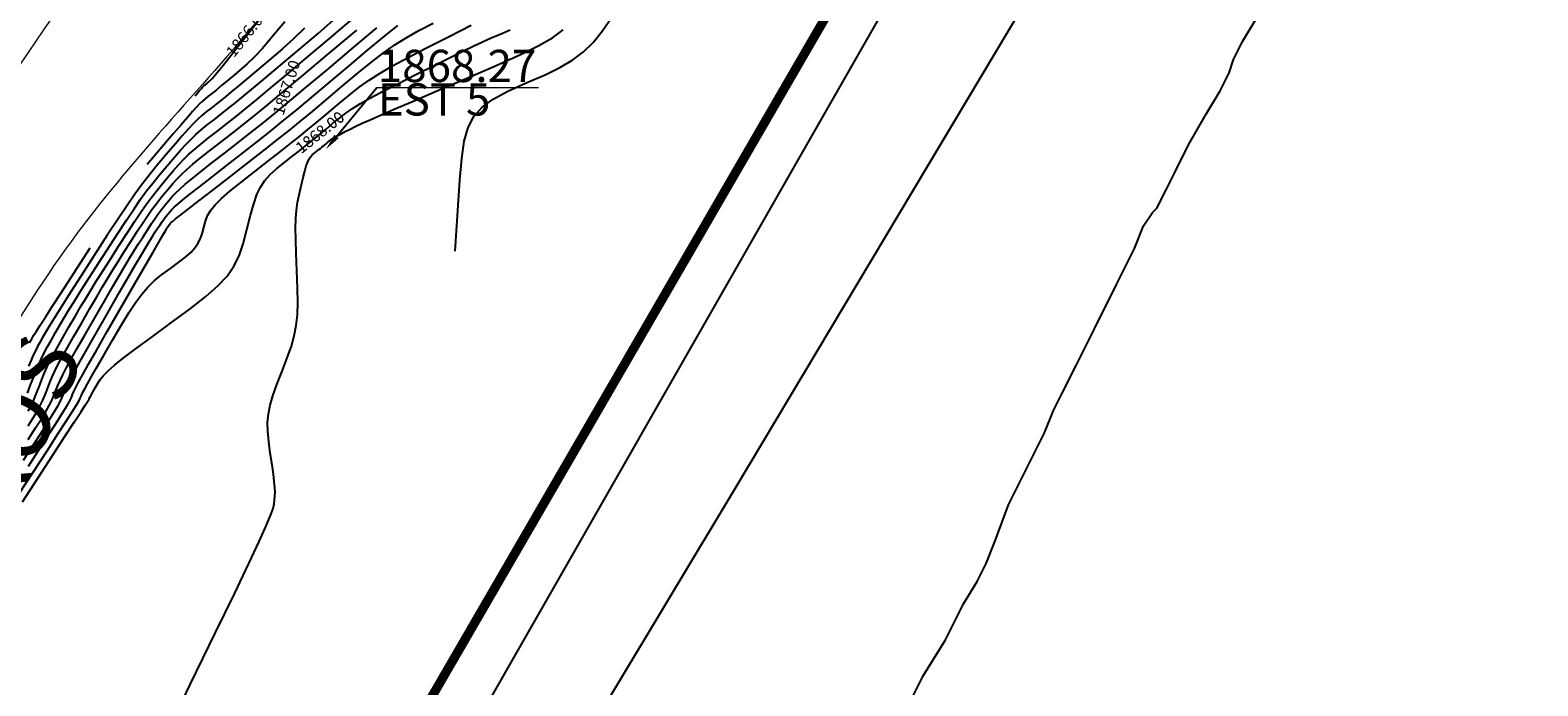
# Model space of a CAD drawing. Units: millimetres. Extents: x -4290724 to 465266005, y -120548 to 4176198.
# Drawn here: x 1097411 to 1163211, y 1814277 to 1842896 of the extents above; entities that cross this region are included whole.
import ezdxf
from ezdxf.enums import TextEntityAlignment as Align

# ---------------------------------------------------------------- set-up
doc = ezdxf.new("R2010")
doc.units = ezdxf.units.MM
doc.header["$LTSCALE"] = 7.5
doc.header["$MEASUREMENT"] = 0
for name, color, linetype in [('CVL_CURV_D', 8, 'Continuous'), ('CVL_CURV_G', 3, 'Continuous'), ('CVL_CURV_TX', 7, 'Continuous'), ('DETALL2', 7, 'Continuous'), ('RIOS_ARROYOS_PERMANENTES', 7, 'Continuous')]:
    doc.layers.add(name, color=color, linetype=linetype)
doc.layers.add('DRENAJE', color=160, linetype='Continuous', lineweight=35)
doc.styles.add('CARLOS', font='GOTHIC.TTF', dxfattribs={"height": 20})
doc.styles.add('MONOTXT4', font='MONOTXT4.shx')
doc.styles.add('style0', font='arial.ttf', dxfattribs={"height": 1.406316})

msp = doc.modelspace()

# ---------------------------------------------------------------- linework, layer by layer
at = {"layer": 'CVL_CURV_D', "linetype": 'Continuous'}
for points, elevation in [([(1096932.05111, 1822667.2626), (1097540.68339, 1823604.8378), (1098146.96877, 1824539.53829), (1098620.41096, 1825271.08738), (1098978.16612, 1825826.63586), (1099237.39045, 1826233.33449), (1099415.24011, 1826518.33405), (1099528.87127, 1826708.7853), (1099595.44012, 1826831.83901), (1099632.10282, 1826914.64595), (1099664.39421, 1826992.22826), (1099713.90085, 1827094.88904), (1099791.85648, 1827242.70051), (1099909.49487, 1827455.73491), (1100078.04977, 1827754.06448), (1100308.75493, 1828157.76143), (1100612.84411, 1828686.898), (1101001.55107, 1829361.54643), (1101397.28156, 1830040.35579), (1101728.78516, 1830585.73342), (1102016.81137, 1831023.38896), (1102282.10971, 1831379.03202), (1102545.42966, 1831678.37223), (1102827.52074, 1831947.11922), (1103149.13245, 1832210.9826), (1103531.01429, 1832495.67201), (1103906.37452, 1832772.18575), (1104202.53092, 1833004.13768), (1104431.39729, 1833206.16072), (1104604.88739, 1833392.88779), (1104734.915, 1833578.9518), (1104833.3939, 1833778.98568), (1104912.23788, 1834007.62235), (1104983.36071, 1834279.49474), (1105059.18129, 1834555.38226), (1105156.36164, 1834799.69095), (1105293.18022, 1835032.49358), (1105487.91552, 1835273.86297), (1105758.846, 1835543.87189), (1106124.25012, 1835862.59314), (1106602.40636, 1836250.09951), (1107211.59319, 1836726.4638), (1107829.1429, 1837205.61039), (1108339.94136, 1837603.97667), (1108773.59738, 1837945.40499), (1109159.7198, 1838253.73771), (1109527.91743, 1838552.81717), (1109907.79911, 1838866.48572), (1110328.97365, 1839218.5857), (1110821.04989, 1839632.95946), (1111320.60872, 1840047.74534), (1111770.98953, 1840401.45391), (1112211.93886, 1840718.48587), (1112683.20325, 1841023.24192), (1113224.52922, 1841340.12275), (1113875.66333, 1841693.52908), (1114676.3521, 1842107.8616), (1115666.34207, 1842607.521), (1116652.80591, 1843113.41426)], 1867800), ([(1097126.09219, 1824133.66676), (1097600.40535, 1824865.80907), (1097973.41289, 1825445.67597), (1098259.65012, 1825897.44517), (1098473.65238, 1826245.2944), (1098629.95502, 1826513.40136), (1098743.09334, 1826725.94379), (1098827.6027, 1826907.0994), (1098898.01842, 1827081.04592), (1098969.22856, 1827258.21137), (1099056.83872, 1827451.93124), (1099176.46053, 1827690.74439), (1099343.70563, 1828003.18969), (1099574.18567, 1828417.806), (1099883.51229, 1828963.13219), (1100287.29712, 1829667.70713), (1100801.15182, 1830560.06968), (1101316.02487, 1831452.71617), (1101723.78457, 1832158.39936), (1102041.42226, 1832706.0428), (1102285.92928, 1833124.57005), (1102474.29699, 1833442.90466), (1102623.51672, 1833689.97016), (1102750.57983, 1833894.69012), (1102872.47764, 1834085.98807), (1102985.59082, 1834261.21067), (1103078.3655, 1834403.18483), (1103155.89124, 1834519.0546), (1103223.25764, 1834615.96398), (1103285.55425, 1834701.057), (1103347.87067, 1834781.47768), (1103415.29646, 1834864.37003), (1103492.9212, 1834956.87808), (1103582.11863, 1835056.60549), (1103694.71521, 1835167.67664), (1103851.47965, 1835307.01663), (1104073.18063, 1835491.55054), (1104380.58685, 1835738.20348), (1104794.46702, 1836063.90052), (1105335.58981, 1836485.56676), (1106024.72392, 1837020.1273), (1106730.12004, 1837567.89918), (1107334.71708, 1838041.13228), (1107881.31613, 1838474.65094), (1108412.71827, 1838903.2795), (1108971.72457, 1839361.84228), (1109601.13612, 1839885.16361), (1110343.75399, 1840508.06783), (1111242.37927, 1841265.37928), (1112137.20711, 1842017.00941), (1112865.00271, 1842617.73818), (1113463.42225, 1843094.69265)], 1867400), ([(1097291.92788, 1827057.6202), (1097429.84964, 1827413.84585), (1097567.50604, 1827770.41942), (1097686.86068, 1828069.13686), (1097796.84768, 1828328.70116), (1097906.40117, 1828567.81533), (1098024.45529, 1828805.18235), (1098159.94416, 1829059.50524), (1098321.80191, 1829349.48699), (1098518.96268, 1829693.83061), (1098722.96981, 1830045.96241), (1098911.55045, 1830366.3432), (1099102.91444, 1830684.22771), (1099315.27162, 1831028.87068), (1099566.83183, 1831429.52683), (1099875.80492, 1831915.4509), (1100260.40073, 1832515.89762), (1100738.8291, 1833260.12173), (1101219.79002, 1834005.17388), (1101614.27095, 1834608.85266), (1101943.91294, 1835101.53468), (1102230.35704, 1835513.59652), (1102495.24428, 1835875.41481), (1102760.2157, 1836217.36614), (1103046.91235, 1836569.82712), (1103376.97528, 1836963.17434), (1103703.62325, 1837346.44638), (1103976.99057, 1837659.58165), (1104214.09155, 1837919.30648), (1104431.94054, 1838142.34725), (1104647.55186, 1838345.43031), (1104877.93984, 1838545.28201), (1105140.11882, 1838758.6287), (1105451.10311, 1839002.19676), (1105771.95033, 1839251.91605), (1106072.62651, 1839489.27242), (1106383.50866, 1839739.32617), (1106734.97377, 1840027.13759), (1107157.39884, 1840377.76698), (1107681.16087, 1840816.27462), (1108336.63686, 1841367.72081), (1109154.20379, 1842057.16585), (1109976.71581, 1842755.90237), (1110651.49354, 1843343.61532)], 1866600), ([(1097328.04529, 1826263.23425), (1097452.02738, 1826506.00233), (1097564.42646, 1826751.68154), (1097675.84659, 1827019.99), (1097796.89184, 1827330.64586), (1097917.93667, 1827642.36741), (1098029.35519, 1827914.83546), (1098141.75089, 1828169.21197), (1098265.72728, 1828426.65892), (1098411.88788, 1828708.33826), (1098590.83619, 1829035.41198), (1098813.17571, 1829429.04203), (1099089.50997, 1829910.39038), (1099371.23358, 1830397.65085), (1099614.60898, 1830814.35724), (1099837.54139, 1831189.68148), (1100057.93603, 1831552.79552), (1100293.69812, 1831932.87129), (1100562.73287, 1832359.08072), (1100882.9455, 1832860.59575), (1101272.24123, 1833466.58832), (1101661.24022, 1834069.18308), (1101980.29459, 1834557.43571), (1102246.90752, 1834955.91466), (1102478.58219, 1835289.18839), (1102692.82177, 1835581.82536), (1102907.12944, 1835858.39403), (1103139.00838, 1836143.46285), (1103405.96176, 1836461.60028), (1103673.2471, 1836773.98616), (1103906.42173, 1837036.6054), (1104123.43858, 1837266.23402), (1104342.25056, 1837479.64808), (1104580.81061, 1837693.6236), (1104857.07164, 1837924.93664), (1105188.98657, 1838190.36322), (1105594.50832, 1838506.67939), (1106016.25088, 1838834.92676), (1106411.47933, 1839146.92351), (1106820.12316, 1839475.61051), (1107282.11189, 1839853.92867), (1107837.37503, 1840314.81887), (1108525.8421, 1840891.22199), (1109387.44261, 1841616.07894), (1110462.10607, 1842522.33059), (1111534.0581, 1843429.1124)], 1866800), ([(1097333.38779, 1823869.25228), (1097873.68706, 1824702.67368), (1098296.91192, 1825358.38168), (1098618.90812, 1825862.04052), (1098855.52142, 1826239.31444), (1099022.59756, 1826515.86771), (1099135.98231, 1826717.36455), (1099211.52141, 1826869.46921), (1099265.06062, 1826997.84594), (1099319.6592, 1827130.15936), (1099399.33323, 1827297.62984), (1099521.36374, 1827531.2552), (1099703.03174, 1827862.03328), (1099961.61826, 1828320.96191), (1100314.40432, 1828939.03893), (1100778.67093, 1829747.26216), (1101371.69911, 1830776.62945), (1101964.28863, 1831804.40461), (1102426.8431, 1832606.4134), (1102776.04921, 1833211.49658), (1103028.5937, 1833648.4949), (1103201.16328, 1833946.24911), (1103310.44467, 1834133.59998), (1103373.1246, 1834239.38824), (1103405.88978, 1834292.45466), (1103521.90768, 1834455.30401), (1103551.74247, 1834484.14526), (1103624.14637, 1834544.70039), (1103760.82667, 1834653.94417), (1103983.49065, 1834828.85137), (1104313.8456, 1835086.39677), (1104773.59881, 1835443.55515), (1105384.45755, 1835917.30128), (1106168.12912, 1836524.60993), (1106965.22614, 1837143.15157), (1107628.48743, 1837660.74255), (1108197.8096, 1838109.57654), (1108713.08925, 1838521.84719), (1109214.22297, 1838929.74815), (1109741.10737, 1839365.47306), (1110333.63904, 1839861.21558), (1111031.71458, 1840449.16937), (1111728.90791, 1841032.37738), (1112317.99612, 1841509.59605), (1112837.68056, 1841906.58926), (1113326.66256, 1842249.12091), (1113823.64349, 1842562.95486), (1114367.32469, 1842873.85502), (1114996.40751, 1843207.58525)], 1867600), ([(1108530.41115, 1843262.74904), (1107979.80158, 1842599.77405), (1107544.01399, 1842100.32322), (1107184.33001, 1841718.76862), (1106862.03122, 1841409.48231), (1106538.39925, 1841126.83637), (1106235.02536, 1840871.00456), (1105991.79842, 1840666.37988), (1105797.44647, 1840503.6632), (1105640.69755, 1840373.55544), (1105510.27967, 1840266.7575), (1105394.92089, 1840173.97025), (1105283.34922, 1840085.89462), (1105164.29271, 1839993.23149), (1105044.42619, 1839897.5722), (1104929.69287, 1839797.80193), (1104807.72335, 1839680.56225), (1104666.14823, 1839532.49478), (1104492.59812, 1839340.24112), (1104274.70361, 1839090.44285), (1104000.09529, 1838769.7416), (1103656.40377, 1838364.77894), (1102523.49634, 1837026.86442)], 1866200), ([(1115962.19362, 1833255.00626), (1116167.81637, 1836351.36974), (1116246.07924, 1837291.44306), (1116357.91499, 1838044.81114), (1116527.08736, 1838646.26418), (1116777.3601, 1839130.59239), (1117132.49694, 1839532.58596), (1117616.26162, 1839887.0351), (1118252.41788, 1840228.73), (1119064.72947, 1840592.46086), (1119884.90541, 1840952.43164), (1120551.75802, 1841279.45005), (1121099.70598, 1841603.21198), (1121563.16796, 1841953.41332), (1121976.56263, 1842359.74994), (1122374.30866, 1842851.91772), (1122790.82473, 1843459.61256)], 1868400), ([(1097327.12365, 1825028.94446), (1097649.91385, 1825532.97026), (1097900.39212, 1825932.84983), (1098091.78335, 1826251.27435), (1098237.31247, 1826510.93502), (1098350.20438, 1826734.52304), (1098443.684, 1826944.7296), (1098530.97623, 1827164.2459), (1098618.79793, 1827386.26339), (1098714.34421, 1827606.23265), (1098831.55731, 1827850.23358), (1098984.37951, 1828144.3461), (1099186.75307, 1828514.65009), (1099452.62025, 1828987.22545), (1099795.92332, 1829588.1521), (1100230.60454, 1830343.50991), (1100667.76111, 1831101.02773), (1101020.72604, 1831710.38532), (1101306.7953, 1832200.58903), (1101543.26487, 1832600.64521), (1101747.4307, 1832939.5602), (1101936.58877, 1833246.34035), (1102128.03505, 1833549.99199), (1102339.06551, 1833879.52149), (1102544.14062, 1834197.20147), (1102712.34186, 1834454.60179), (1102852.89667, 1834664.67462), (1102975.03249, 1834840.37212), (1103087.97676, 1834994.64645), (1103200.95693, 1835140.44979), (1103323.20043, 1835290.7343), (1103463.93472, 1835458.45214), (1103612.49478, 1835629.06571), (1103765.28405, 1835790.65289), (1103942.13262, 1835960.08909), (1104162.87061, 1836154.24972), (1104447.32811, 1836390.01019), (1104815.33522, 1836684.24589), (1105286.72206, 1837053.83225), (1105881.31872, 1837515.64466), (1106495.01393, 1837992.64678), (1107040.94672, 1838421.52201), (1107564.82265, 1838839.72534), (1108112.34728, 1839284.7118), (1108729.22617, 1839793.9364), (1109461.16487, 1840404.85416), (1110353.86895, 1841154.92008), (1111453.04396, 1842081.58919), (1112545.5063, 1843001.64145)], 1867200), ([(1109379.81388, 1842979.13835), (1108917.91177, 1842531.19197), (1108419.37352, 1842082.69234), (1107846.30152, 1841592.00111), (1107285.83111, 1841119.36269), (1106836.47965, 1840741.32725), (1106477.42266, 1840440.71509), (1106187.83566, 1840200.34652), (1105946.89417, 1840003.04183), (1105733.7737, 1839831.62134), (1105527.64978, 1839668.90533), (1105307.69791, 1839497.71412), (1105091.25107, 1839326.89419), (1104898.80805, 1839165.62738), (1104714.29312, 1838997.23702), (1104521.63052, 1838805.04643), (1104304.74453, 1838572.37895), (1104047.55941, 1838282.5579), (1103733.99941, 1837918.90661), (1103347.9888, 1837464.74841), (1102954.81633, 1836996.19139), (1102613.30196, 1836576.33826), (1102297.66678, 1836169.00426), (1101982.13189, 1835738.00466), (1101640.91837, 1835247.15469), (1101248.24732, 1834660.26962), (1100778.33982, 1833941.16469), (1100205.41696, 1833053.65514), (1099637.85596, 1832171.1995), (1099188.87697, 1831471.82109), (1098839.96554, 1830926.18237), (1098572.6072, 1830504.94583), (1098368.28748, 1830178.77393), (1098208.49192, 1829918.32916), (1098074.70605, 1829694.27397), (1097948.4154, 1829477.27084), (1097830.42811, 1829269.93196), (1097729.05212, 1829083.59851), (1097637.02269, 1828902.02644), (1097547.07505, 1828708.97174), (1097451.94446, 1828488.19036), (1097344.36617, 1828223.43827)], 1866400), ([(1103340.21536, 1812151.69573), (1104414.45835, 1814359.39709), (1105487.09339, 1816569.11924), (1106323.60363, 1818299.2247), (1106953.8744, 1819614.17789), (1107407.79106, 1820578.44318), (1107715.23892, 1821256.48497), (1107906.10333, 1821712.76765), (1108010.26962, 1822011.7556), (1108057.62313, 1822217.91322), (1108081.91928, 1822389.89571), (1108096.0875, 1822555.49038), (1108098.77414, 1822732.85985), (1108088.62552, 1822940.16668), (1108064.28798, 1823195.57349), (1108024.40787, 1823517.24285), (1107967.63151, 1823923.33737), (1107892.60525, 1824432.01963), (1107821.67722, 1824948.94787), (1107780.89716, 1825387.22831), (1107774.46383, 1825776.19553), (1107806.57601, 1826145.18408), (1107881.43247, 1826523.52854), (1108003.23197, 1826940.56348), (1108176.17329, 1827425.62345), (1108404.45519, 1828008.04302), (1108633.57572, 1828595.36041), (1108809.79041, 1829099.53765), (1108938.43424, 1829556.54505), (1109024.84219, 1830002.35292), (1109074.34924, 1830472.93157), (1109092.29037, 1831004.25132), (1109084.00057, 1831632.28247), (1109054.81481, 1832392.99535), (1109022.76399, 1833149.54848), (1109003.29119, 1833761.34317), (1108997.84968, 1834258.71396), (1109007.89274, 1834671.99535), (1109034.87366, 1835031.52186), (1109080.24571, 1835367.62801), (1109145.46216, 1835710.64831), (1109231.9763, 1836090.91728), (1109321.07629, 1836457.6113), (1109396.38587, 1836747.6455), (1109462.86172, 1836972.96254), (1109525.46053, 1837145.50506), (1109589.13897, 1837277.21572), (1109658.85371, 1837380.03715), (1109739.56144, 1837465.912), (1109836.21883, 1837546.78294), (1109932.62954, 1837621.58641), (1110012.37445, 1837683.77862), (1110080.07602, 1837737.08177), (1110140.35674, 1837785.2181), (1110197.83907, 1837831.90983), (1110257.14549, 1837880.87918), (1110322.89848, 1837935.84838), (1110399.72051, 1838000.53964), (1110479.07829, 1838065.98092), (1110554.72888, 1838123.87758), (1110634.73029, 1838178.968), (1110727.14054, 1838235.99055), (1110840.01762, 1838299.68359), (1110981.41954, 1838374.7855), (1111159.40431, 1838466.03464), (1111382.02994, 1838578.16938), (1111629.32663, 1838700.16802), (1111903.60812, 1838829.91816), (1112246.35773, 1838985.52217), (1112699.05875, 1839185.08239), (1113303.19452, 1839446.70117), (1114100.24834, 1839788.48088), (1115131.70353, 1840228.52386), (1116439.0434, 1840784.93248), (1117747.37701, 1841348.05784), (1118782.711, 1841814.31782), (1119587.87505, 1842210.9149), (1120205.69883, 1842565.05154), (1120679.01201, 1842903.9302)], 1868200), ([(1097377.86811, 1829260.71107), (1097420.92229, 1829334.00697), (1097478.3676, 1829428.25253), (1097561.54445, 1829561.24552), (1097681.79321, 1829750.78369), (1097850.45427, 1830014.66483), (1098078.86802, 1830370.68669), (1098378.37484, 1830836.64704), (1098760.31511, 1831430.34366), (1100025.31403, 1833396.2617)], 1866200)]:
    msp.add_lwpolyline(points, dxfattribs=dict(at, elevation=elevation))
at = {"layer": 'CVL_CURV_G', "linetype": 'Continuous'}
for points, elevation in [([(1104618.05416, 1840036.25218), (1104790.87055, 1840240.34084), (1104843.29807, 1840302.1148), (1104885.18748, 1840351.03533), (1104918.42562, 1840389.14015), (1104944.89937, 1840418.46698), (1104966.49557, 1840441.05354), (1104985.10109, 1840458.93756), (1105002.60278, 1840474.15676), (1105020.88751, 1840488.74885), (1105039.04867, 1840502.8839), (1105056.06808, 1840516.31917), (1105073.66518, 1840530.47316), (1105093.55943, 1840546.76437), (1105117.47029, 1840566.61132), (1105147.11719, 1840591.4325), (1105184.21961, 1840622.64644), (1105230.49698, 1840661.67163), (1105284.11138, 1840710.17342), (1105349.85187, 1840778.37665), (1105439.37839, 1840880.5391), (1105564.35087, 1841030.91853), (1105736.42926, 1841243.7727), (1105967.27351, 1841533.3594), (1106268.54355, 1841913.93638), (1106651.89932, 1842399.7614), (1107042.1848, 1842895.01278), (1107370.50306, 1843312.38293)], 1866000), ([(1097074.6078, 1822302.97679), (1097747.97899, 1823340.42333), (1098420.25048, 1824376.40289), (1098943.90999, 1825183.79309), (1099337.42413, 1825791.23121), (1099619.25948, 1826227.35454), (1099807.88265, 1826520.80039), (1099921.76023, 1826700.20605), (1099979.35882, 1826794.20881), (1099999.14501, 1826831.44597), (1100007.42794, 1826851.34626), (1100020.12666, 1826877.67933), (1100040.12272, 1826915.59379), (1100070.29762, 1826970.23831), (1100113.53289, 1827046.7615), (1100172.71005, 1827150.31202), (1100250.71063, 1827286.0385), (1100350.41613, 1827459.08959), (1100467.27151, 1827644.3335), (1100612.21191, 1827827.65133), (1100811.35418, 1828030.71105), (1101090.81515, 1828275.18061), (1101476.71166, 1828582.72795), (1101995.16054, 1828975.02102), (1102672.27862, 1829473.72779), (1103534.18274, 1830100.51621), (1104397.0238, 1830736.13871), (1105077.79891, 1831269.32691), (1105603.89432, 1831733.71753), (1106002.69624, 1832162.94728), (1106301.59088, 1832590.65286), (1106527.96446, 1833050.47101), (1106709.20322, 1833576.03842), (1106872.69336, 1834200.99182), (1107025.96744, 1834818.89246), (1107167.3306, 1835316.93133), (1107310.32794, 1835719.1898), (1107468.50456, 1836049.74921), (1107655.40558, 1836332.69092), (1107884.57609, 1836592.09628), (1108169.5612, 1836852.04665), (1108523.90601, 1837136.62337), (1108880.88622, 1837413.5984), (1109176.1579, 1837643.87764), (1109426.8367, 1837841.24338), (1109650.03827, 1838019.47791), (1109862.87825, 1838192.3635), (1110082.4723, 1838373.68245), (1110325.93607, 1838577.21704), (1110610.3852, 1838816.74955), (1110904.22346, 1839059.05914), (1111184.33511, 1839273.43327), (1111480.55657, 1839477.41672), (1111822.72423, 1839688.55426), (1112240.6745, 1839924.39066), (1112764.24378, 1840202.4707), (1113423.26848, 1840540.33914), (1114247.58501, 1840955.54075), (1115074.81815, 1841369.65088), (1115745.22706, 1841703.259), (1116292.59969, 1841972.43109), (1116750.724, 1842193.23313), (1117153.38792, 1842381.73112), (1117534.37941, 1842553.99102), (1117927.48642, 1842726.07883), (1118366.49689, 1842914.06052)], 1868000), ([(1097326.41482, 1825620.26456), (1097541.13411, 1825968.25448), (1097709.91432, 1826257.2543), (1097844.66992, 1826508.46868), (1097957.31542, 1826743.10229), (1098059.76529, 1826982.3598), (1098163.93403, 1827247.44588), (1098268.3673, 1827514.3154), (1098371.8497, 1827760.53405), (1098486.6541, 1828009.72278), (1098625.0534, 1828285.50251), (1098799.32048, 1828611.49418), (1099021.72822, 1829011.31872), (1099304.54952, 1829508.59706), (1099660.05725, 1830126.95015), (1100019.49734, 1830749.33929), (1100317.66751, 1831262.37128), (1100572.16835, 1831695.13526), (1100800.60045, 1832076.72036), (1101020.56441, 1832436.21574), (1101249.66082, 1832802.71053), (1101505.49028, 1833205.29387), (1101805.65337, 1833673.0549), (1102102.69042, 1834133.19227), (1102346.31823, 1834506.01875), (1102549.90209, 1834810.29464), (1102726.80734, 1835064.78025), (1102890.39926, 1835288.23591), (1103054.04318, 1835499.42191), (1103231.10441, 1835717.09857), (1103434.94824, 1835960.02621), (1103642.87094, 1836201.52594), (1103835.85289, 1836413.62914), (1104032.7856, 1836613.16156), (1104252.56059, 1836816.9489), (1104514.06936, 1837041.81689), (1104836.20343, 1837304.59126), (1105237.85431, 1837622.09773), (1105737.91352, 1838011.16203), (1106259.90783, 1838417.39439), (1106747.17637, 1838801.91173), (1107248.32918, 1839204.79974), (1107811.9763, 1839666.14411), (1108486.72777, 1840226.03053), (1109321.19363, 1840924.54471), (1110363.98391, 1841801.77234), (1111663.70865, 1842897.7991)], 1867000)]:
    msp.add_lwpolyline(points, dxfattribs=dict(at, elevation=elevation))
at = {"layer": 'DETALL2'}
msp.add_line((1110779.05938, 1838254.64522), (1112535.39788, 1840390.74006), dxfattribs=at)
for points, elevation in [([(1188178.38315, 1878206.83186), (1169983.96478, 1867448.19711), (1153607.97621, 1865789.91638), (1145966.2639, 1862266.74196), (1138922.97242, 1851268.69781), (1115014.32661, 1809385.51819), (1104159.57537, 1787749.35863), (1092609.63352, 1765748.59652), (1083567.75957, 1751494.4335)], 3621), ([(1154773.59411, 1859921.96061), (1154773.59411, 1859921.96061), (1143099.99895, 1847912.81173), (1128160.67391, 1822877.53259), (1117227.18372, 1804653.90701), (1109332.43697, 1786145.83224), (1095335.66135, 1762952.00622), (1090146.79079, 1751741.15222)], 4209)]:
    msp.add_lwpolyline(points, dxfattribs=dict(at, elevation=elevation))
msp.add_lwpolyline([(1135592.13043, 1813142.36556), (1136378.02622, 1814713.42715), (1137360.29486, 1816284.4382), (1138146.19065, 1817855.49979), (1138735.56195, 1818837.38801), (1139128.50984, 1819622.91881), (1139521.50829, 1820604.85757), (1140111.03123, 1822175.9697), (1140896.92702, 1823747.03129), (1141682.82281, 1825318.09288), (1142075.82125, 1826300.03164), (1142468.76914, 1827085.56244), (1143058.19099, 1828263.85863), (1143844.08678, 1829834.92022), (1144826.45651, 1831798.74721), (1145612.3523, 1833369.80879), (1146005.35075, 1834351.74756), (1146398.24809, 1834940.87038), (1146594.67149, 1835137.22781), (1146791.14544, 1835529.99321), (1146987.61939, 1835922.75861), (1147380.56728, 1836708.2894), (1147969.98913, 1837886.58559), (1148755.83437, 1839261.23922), (1149345.20566, 1840243.12744), (1149738.15356, 1841028.65824), (1149934.67805, 1841617.8316), (1150327.62595, 1842403.3624), (1150916.99724, 1843385.25062)], dxfattribs=at)
at = {"layer": 'DETALL2', "color": 7, "linetype": 'Continuous', "lineweight": 0}
msp.add_lwpolyline([(1112535.39788, 1840390.74006), (1119591.5508, 1840390.74006)], dxfattribs=at)
at = {"layer": 'DETALL2'}
msp.add_solid([(1110686.36819, 1838330.8577), (1110871.75057, 1838178.43273), (1110321.78445, 1837698.49808)], dxfattribs=at)
at = {"layer": 'DRENAJE', "const_width": 400, "elevation": -430}
msp.add_lwpolyline([(1181762.85134, 1353516.48416), (1202736.86194, 1390716.74693), (1204005.53722, 1400502.04126), (1190539.85772, 1437276.94778), (1191308.61596, 1487068.34184), (1111554.74302, 1542030.70953), (1068608.37295, 1659421.54945), (1061214.62522, 1721081.88051), (1108443.99754, 1802589.0086), (1155673.36987, 1884096.1367), (1217335.66051, 1912968.25392), (1246071.72515, 1946548.14319), (1248251.14823, 1946389.41983)], dxfattribs=at)
at = {"layer": 'RIOS_ARROYOS_PERMANENTES', "color": 4, "linetype": 'Continuous', "lineweight": 0}
for points in [[(1322774.76535, 2105520.15195), (1319168.87075, 2105753.81076), (1315913.81894, 2102949.91532), (1305006.62023, 2096812.91581), (1298979.57019, 2091873.21899), (1295894.28524, 2086238.18293), (1293615.067, 2079654.89246), (1289999.98376, 2076323.68393), (1285567.67583, 2071350.43725), (1287063.57102, 2068361.6902), (1287967.34247, 2065030.48052), (1288376.32871, 2060095.7902), (1289001.89056, 2052547.44054), (1287846.1181, 2046587.38078), (1285726.93261, 2039364.57408), (1282822.48544, 2033927.03918), (1276301.17262, 2028033.96425), (1273091.22911, 2025823.53615), (1269694.29901, 2026228.262), (1266920.65921, 2027006.58209), (1262139.75441, 2026507.01851), (1246806.82169, 2021058.78015), (1236195.87948, 2013281.39563), (1230115.85652, 2005740.23866), (1226616.72724, 2000272.43491), (1221814.13134, 1987426.50531), (1218724.75658, 1980358.03781), (1216182.75324, 1966650.42814), (1215830.02815, 1953662.43551), (1214285.33949, 1947091.74864), (1210946.82173, 1940421.50473), (1207401.42918, 1932524.57157), (1201820.62185, 1926501.44213), (1189495.76448, 1920617.89314), (1175125.45346, 1916019.27808), (1168896.8733, 1913430.82477), (1159529.09029, 1906461.91432), (1148446.1475, 1898318.20753), (1140373.91015, 1890602.62785), (1129860.32696, 1881971.09946), (1118921.68255, 1869509.97534), (1108883.19354, 1856934.83639), (1097320.06287, 1841925.22952), (1087998.60972, 1826246.10062), (1079621.70832, 1812350.60074)], [(1329671.55418, 2091738.52165), (1309103.72264, 2082755.70351), (1299594.97788, 2073566.38402), (1295143.64636, 2062580.00579), (1295143.64636, 2053390.68739), (1294698.76865, 2040123.24856), (1286016.87232, 2024016.12774), (1266047.66861, 2018218.24375), (1258089.26101, 2017495.48847), (1248683.87108, 2014501.21502), (1244756.34591, 2008822.4229), (1240397.91479, 1997292.49851), (1235126.76214, 1985418.65925), (1226548.22065, 1972718.81348), (1224679.07325, 1968533.81817), (1223232.08849, 1957176.23283), (1219913.38721, 1943507.05153), (1212368.40382, 1928742.19114), (1201072.95763, 1919303.61903), (1182468.88989, 1911353.30984), (1173373.56691, 1908255.78627), (1167068.85616, 1904848.51121), (1161590.99141, 1899582.7207), (1154438.43561, 1893664.60001), (1144281.61592, 1885248.23119), (1139113.82054, 1879982.44178), (1132912.46463, 1873580.89328), (1124643.99008, 1865733.83422), (1114815.75013, 1853309.00686), (1107580.83612, 1843603.43343), (1099209.00429, 1833691.35866), (1092056.19256, 1821658.34972), (1086474.97053, 1811849.52617), (1082237.37842, 1804518.72104)]]:
    msp.add_spline(points, degree=3, dxfattribs=at)

# ---------------------------------------------------------------- texts
at = {"layer": 'CVL_CURV_TX', "color": 7, "style": 'MONOTXT4'}
for s, rotation, p in [('1866.00', 51.6034462699, (1106929.04264, 1842751.44144, 1866000)), ('1867.00', 72.2584879064, (1108659.26957, 1840370.46172, 1867000)), ('1868.00', 37.8315294937, (1110099.78528, 1838388.15603, 1868000)), ('1868.00', 38.4651934042, (1110099.86623, 1838388.04463, 1868000))]:
    msp.add_text(s, height=500, rotation=rotation, dxfattribs=at).set_placement(p, align=Align.MIDDLE)
at = {"layer": 'DETALL2', "color": 7, "linetype": 'Continuous', "lineweight": 0, "style": 'style0'}
for s, p in [('1868.27', (1112581.18967, 1840191.67306)), ('EST 5', (1112580.04992, 1838729.73618))]:
    msp.add_text(s, height=1406.31604, dxfattribs=at).set_placement(p, align=Align.BOTTOM_LEFT)
at = {"layer": 'DETALL2', "color": 0, "style": 'CARLOS'}
msp.add_text('RIO PEGUEROS', height=3000, rotation=65.2565065185, dxfattribs=at).set_placement((1087648.97134, 1802304.00696))

doc.saveas('drawing.dxf')
